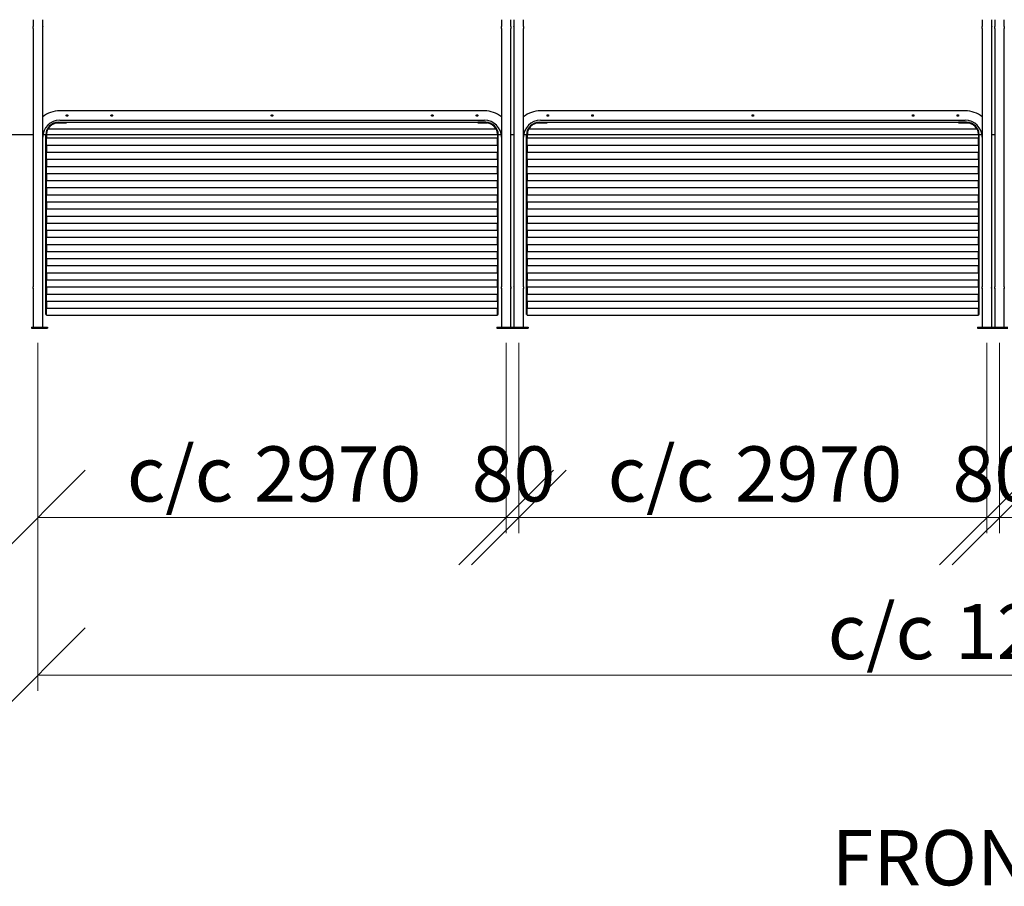
# Model space of a CAD drawing. Units: millimetres. Extents: x 24 to 411, y 10 to 291.
# Drawn here: x 91 to 153, y 170 to 225 of the extents above; entities that cross this region are included whole.
import ezdxf

# ---------------------------------------------------------------- set-up
doc = ezdxf.new("R2010")
doc.units = ezdxf.units.MM
doc.styles.add('SLDTEXTSTYLE0', font='TXT', dxfattribs={"width": 0.75})
doc.dimstyles.new('SLDDIMSTYLE0', dxfattribs={"dimtxt": 3.5, "dimasz": 6, "dimexe": 0, "dimexo": 0.0625, "dimgap": 0.875, "dimtad": 1, "dimlfac": 100, "dimrnd": 1e-09, "dimzin": 12, "dimdsep": 46, "dimtxsty": 'SLDTEXTSTYLE0', "dimblk1": 'OBLIQUE', "dimblk2": 'OBLIQUE', "dimsah": 1, "dimcen": 0.09, "dimadec": 0, "dimazin": 3, "dimtfac": 1, "dimtofl": 0, "dimtmove": 0, "dimatfit": 3, "dimldrblk": 'OBLIQUE', "dimfxl": 0, "dimfrac": 2, "dimtolj": 1, "dimtzin": 12, "dimarcsym": 0})
doc.dimstyles.new('SLDDIMSTYLE1', dxfattribs={"dimtxt": 3.5, "dimasz": 6, "dimexe": 0, "dimexo": 0.0625, "dimgap": 0.875, "dimtad": 1, "dimlfac": 100, "dimrnd": 1e-09, "dimzin": 12, "dimdsep": 46, "dimtxsty": 'SLDTEXTSTYLE0', "dimblk1": 'OBLIQUE', "dimblk2": 'OBLIQUE', "dimsah": 1, "dimcen": 0.09, "dimadec": 0, "dimazin": 3, "dimtfac": 1, "dimtmove": 0, "dimatfit": 0, "dimldrblk": 'OBLIQUE', "dimfxl": 0, "dimfrac": 2, "dimtolj": 1, "dimtzin": 12, "dimarcsym": 0})

# ---------------------------------------------------------------- blocks, each defined once
blk = doc.blocks.new('_OBLIQUE')
at = {"color": 0, "linetype": 'ByBlock', "lineweight": -2}
blk.add_line((-0.5, -0.5), (0.5, 0.5), dxfattribs=at)
blk = doc.blocks.new('_D')
at = {"color": 7, "linetype": 'Continuous', "lineweight": 18}
for p, q in [((92.182, 204.106), (92.182, 192.026)), ((121.882, 204.106), (121.882, 192.026)), ((92.182, 193.026), (121.882, 193.026))]:
    blk.add_line(p, q, dxfattribs=at)
at = {"color": 7, "linetype": 'Continuous', "lineweight": 18, "xscale": 6, "yscale": 6, "rotation": 180.0000000000004}
blk.add_blockref('_OBLIQUE', (92.182, 193.026, 9.983), dxfattribs=at)
at = {"color": 7, "linetype": 'Continuous', "lineweight": 18, "xscale": 6, "yscale": 6}
blk.add_blockref('_OBLIQUE', (121.882, 193.026, 9.983), dxfattribs=at)
at = {"color": 7, "linetype": 'Continuous', "lineweight": 18, "char_height": 3.5, "attachment_point": 1, "style": 'SLDTEXTSTYLE0'}
for s, insert in [('c/c', (97.822, 197.538)), ('2970', (105.898, 197.538))]:
    blk.add_mtext(s, dxfattribs=dict(at, insert=insert))
blk = doc.blocks.new('_D_1')
at = {"color": 7, "linetype": 'Continuous', "lineweight": 18}
for p, q in [((121.882, 204.106), (121.882, 192.026)), ((122.682, 204.106), (122.682, 192.026)), ((121.882, 193.026), (109.882, 193.026)), ((121.882, 193.026), (122.682, 193.026)), ((122.682, 193.026), (134.682, 193.026))]:
    blk.add_line(p, q, dxfattribs=at)
at = {"color": 7, "linetype": 'Continuous', "lineweight": 18, "xscale": 6, "yscale": 6}
blk.add_blockref('_OBLIQUE', (121.882, 193.026, 9.983), dxfattribs=at)
at = {"color": 7, "linetype": 'Continuous', "lineweight": 18, "xscale": 6, "yscale": 6, "rotation": 180.0000000000004}
blk.add_blockref('_OBLIQUE', (122.682, 193.026, 9.983), dxfattribs=at)
at = {"color": 7, "linetype": 'Continuous', "lineweight": 18, "insert": (119.697, 197.538), "char_height": 3.5, "attachment_point": 1, "style": 'SLDTEXTSTYLE0'}
blk.add_mtext('80', dxfattribs=at)
blk = doc.blocks.new('_D_2')
at = {"color": 7, "linetype": 'Continuous', "lineweight": 18}
for p, q in [((122.682, 204.106), (122.682, 192.026)), ((152.382, 204.106), (152.382, 192.026)), ((122.682, 193.026), (110.682, 193.026)), ((122.682, 193.026), (152.382, 193.026)), ((152.382, 193.026), (164.382, 193.026))]:
    blk.add_line(p, q, dxfattribs=at)
at = {"color": 7, "linetype": 'Continuous', "lineweight": 18, "xscale": 6, "yscale": 6}
blk.add_blockref('_OBLIQUE', (122.682, 193.026, 9.983), dxfattribs=at)
at = {"color": 7, "linetype": 'Continuous', "lineweight": 18, "xscale": 6, "yscale": 6, "rotation": 180.0000000000004}
blk.add_blockref('_OBLIQUE', (152.382, 193.026, 9.983), dxfattribs=at)
at = {"color": 7, "linetype": 'Continuous', "lineweight": 18, "char_height": 3.5, "attachment_point": 1, "style": 'SLDTEXTSTYLE0'}
for s, insert in [('c/c', (128.322, 197.538)), ('2970', (136.398, 197.538))]:
    blk.add_mtext(s, dxfattribs=dict(at, insert=insert))
blk = doc.blocks.new('_D_3')
at = {"color": 7, "linetype": 'Continuous', "lineweight": 18}
for p, q in [((152.382, 204.106), (152.382, 192.026)), ((153.182, 204.106), (153.182, 192.026)), ((152.382, 193.026), (140.382, 193.026)), ((152.382, 193.026), (153.182, 193.026)), ((153.182, 193.026), (165.182, 193.026))]:
    blk.add_line(p, q, dxfattribs=at)
at = {"color": 7, "linetype": 'Continuous', "lineweight": 18, "xscale": 6, "yscale": 6}
blk.add_blockref('_OBLIQUE', (152.382, 193.026, 9.983), dxfattribs=at)
at = {"color": 7, "linetype": 'Continuous', "lineweight": 18, "xscale": 6, "yscale": 6, "rotation": 180.0000000000004}
blk.add_blockref('_OBLIQUE', (153.182, 193.026, 9.983), dxfattribs=at)
at = {"color": 7, "linetype": 'Continuous', "lineweight": 18, "insert": (150.197, 197.538), "char_height": 3.5, "attachment_point": 1, "style": 'SLDTEXTSTYLE0'}
blk.add_mtext('80', dxfattribs=at)
blk = doc.blocks.new('_D_4')
at = {"color": 7, "linetype": 'Continuous', "lineweight": 18}
for p, q in [((153.182, 204.106), (153.182, 192.026)), ((182.882, 204.106), (182.882, 192.026)), ((153.182, 193.026), (141.182, 193.026)), ((153.182, 193.026), (182.882, 193.026)), ((182.882, 193.026), (194.882, 193.026))]:
    blk.add_line(p, q, dxfattribs=at)
at = {"color": 7, "linetype": 'Continuous', "lineweight": 18, "xscale": 6, "yscale": 6}
blk.add_blockref('_OBLIQUE', (153.182, 193.026, 9.983), dxfattribs=at)
at = {"color": 7, "linetype": 'Continuous', "lineweight": 18, "xscale": 6, "yscale": 6, "rotation": 180.0000000000004}
blk.add_blockref('_OBLIQUE', (182.882, 193.026, 9.983), dxfattribs=at)
at = {"color": 7, "linetype": 'Continuous', "lineweight": 18, "char_height": 3.5, "attachment_point": 1, "style": 'SLDTEXTSTYLE0'}
for s, insert in [('c/c', (158.822, 197.538)), ('2970', (166.898, 197.538))]:
    blk.add_mtext(s, dxfattribs=dict(at, insert=insert))
blk = doc.blocks.new('_D_7')
at = {"color": 7, "linetype": 'Continuous', "lineweight": 18}
for p, q in [((92.182, 204.106), (92.182, 182.026)), ((213.382, 204.106), (213.382, 182.026)), ((213.382, 183.026), (92.182, 183.026))]:
    blk.add_line(p, q, dxfattribs=at)
at = {"color": 7, "linetype": 'Continuous', "lineweight": 18, "xscale": 6, "yscale": 6, "rotation": 180.0000000000004}
blk.add_blockref('_OBLIQUE', (92.182, 183.026, 9.983), dxfattribs=at)
at = {"color": 7, "linetype": 'Continuous', "lineweight": 18, "xscale": 6, "yscale": 6}
blk.add_blockref('_OBLIQUE', (213.382, 183.026, 9.983), dxfattribs=at)
at = {"color": 7, "linetype": 'Continuous', "lineweight": 18, "char_height": 3.5, "attachment_point": 1, "style": 'SLDTEXTSTYLE0'}
for s, insert in [('c/c', (142.28, 187.538)), ('12120', (150.356, 187.538))]:
    blk.add_mtext(s, dxfattribs=dict(at, insert=insert))

msp = doc.modelspace()

# ---------------------------------------------------------------- linework, layer by layer
at = {"color": 7, "linetype": 'Continuous', "lineweight": 25}
for p, q in [((91.8801, 224.60445), (91.8801, 224.16595)), ((92.4831, 224.16576), (92.4831, 224.60445)), ((121.5801, 224.60445), (121.5801, 224.16576)), ((122.1831, 224.16595), (122.1831, 224.60445)), ((122.3801, 224.60445), (122.3801, 224.16595)), ((122.98311, 224.16576), (122.98311, 224.60445)), ((152.0801, 224.60445), (152.0801, 224.16576)), ((152.6831, 224.16595), (152.6831, 224.60445)), ((152.8801, 224.60445), (152.8801, 224.16595)), ((153.4831, 224.16576), (153.4831, 224.60445)), ((91.8801, 224.04673), (91.8801, 207.66595)), ((92.4831, 207.66576), (92.4831, 224.04668)), ((121.5801, 224.04668), (121.5801, 207.66576)), ((122.1831, 207.66595), (122.1831, 224.04673)), ((122.3801, 224.04673), (122.3801, 207.66595)), ((122.98311, 207.66576), (122.98311, 224.04668)), ((152.0801, 224.04668), (152.0801, 207.66576)), ((152.6831, 207.66595), (152.6831, 224.04673)), ((152.8801, 224.04673), (152.8801, 207.66595)), ((153.4831, 207.66576), (153.4831, 224.04668)), ((120.5031, 218.82595), (93.5601, 218.82595)), ((151.00311, 218.82595), (124.0601, 218.82595)), ((93.4831, 218.10095), (93.9831, 218.10095)), ((93.4831, 218.06095), (93.9831, 218.06095)), ((93.5601, 218.22295), (120.5031, 218.22295)), ((93.9831, 218.06095), (93.9831, 218.10095)), ((93.9831, 218.10095), (120.08311, 218.10095)), ((120.08311, 218.10095), (120.08311, 218.06095)), ((120.58311, 218.10095), (120.08311, 218.10095)), ((120.08311, 218.06095), (120.58311, 218.06095)), ((123.9831, 218.10095), (124.4831, 218.10095)), ((123.9831, 218.06095), (124.4831, 218.06095)), ((124.0601, 218.22295), (151.00311, 218.22295)), ((124.4831, 218.06095), (124.4831, 218.10095)), ((124.4831, 218.10095), (150.5831, 218.10095)), ((150.5831, 218.10095), (150.5831, 218.06095)), ((151.0831, 218.10095), (150.5831, 218.10095)), ((150.5831, 218.06095), (151.0831, 218.06095)), ((121.25772, 217.65095), (92.80849, 217.65095)), ((151.75771, 217.65095), (123.30849, 217.65095)), ((89.1816, 217.32595), (91.8801, 217.32595)), ((92.49825, 217.32595), (92.6835, 217.32595)), ((92.6831, 205.90095), (92.6831, 217.30095)), ((92.7231, 217.30095), (92.7231, 217.10095)), ((92.7231, 217.10095), (121.3431, 217.10095)), ((92.7231, 216.65095), (92.7231, 217.10095)), ((92.72352, 217.32595), (121.34269, 217.32595)), ((121.3431, 217.30095), (121.3431, 217.10095)), ((121.3431, 216.65095), (121.3431, 217.10095)), ((121.38271, 217.32595), (121.56496, 217.32595)), ((121.3831, 205.90095), (121.3831, 217.30095)), ((122.1831, 217.32595), (122.3801, 217.32595)), ((122.99825, 217.32595), (123.1835, 217.32595)), ((123.18311, 205.90095), (123.18311, 217.30095)), ((123.2231, 217.30095), (123.2231, 217.10095)), ((123.2231, 217.10095), (151.84311, 217.10095)), ((123.2231, 216.65095), (123.2231, 217.10095)), ((123.22352, 217.32595), (151.84269, 217.32595)), ((151.84311, 217.30095), (151.84311, 217.10095)), ((151.84311, 216.65095), (151.84311, 217.10095)), ((151.88271, 217.32595), (152.06496, 217.32595)), ((151.8831, 205.90095), (151.8831, 217.30095)), ((152.6831, 217.32595), (152.8801, 217.32595)), ((92.7231, 216.65095), (92.7231, 216.20095)), ((92.7231, 216.65095), (121.3431, 216.65095)), ((92.7231, 215.75095), (92.7231, 216.20095)), ((92.7231, 216.20095), (121.3431, 216.20095)), ((121.3431, 216.65095), (121.3431, 216.20095)), ((121.3431, 215.75095), (121.3431, 216.20095)), ((123.2231, 216.65095), (123.2231, 216.20095)), ((123.2231, 216.65095), (151.84311, 216.65095)), ((123.2231, 215.75095), (123.2231, 216.20095)), ((123.2231, 216.20095), (151.84311, 216.20095)), ((151.84311, 216.65095), (151.84311, 216.20095)), ((151.84311, 215.75095), (151.84311, 216.20095)), ((92.7231, 215.75095), (92.7231, 215.30095)), ((92.7231, 215.75095), (121.3431, 215.75095)), ((121.3431, 215.75095), (121.3431, 215.30095)), ((123.2231, 215.75095), (123.2231, 215.30095)), ((123.2231, 215.75095), (151.84311, 215.75095)), ((151.84311, 215.75095), (151.84311, 215.30095)), ((92.7231, 214.85095), (92.7231, 215.30095)), ((92.7231, 215.30095), (121.3431, 215.30095)), ((121.3431, 214.85095), (121.3431, 215.30095)), ((123.2231, 214.85095), (123.2231, 215.30095)), ((123.2231, 215.30095), (151.84311, 215.30095)), ((151.84311, 214.85095), (151.84311, 215.30095)), ((92.7231, 214.85095), (92.7231, 214.40095)), ((92.7231, 214.85095), (121.3431, 214.85095)), ((92.7231, 214.40095), (121.3431, 214.40095)), ((92.7231, 213.95095), (92.7231, 214.40095)), ((121.3431, 214.85095), (121.3431, 214.40095)), ((121.3431, 213.95095), (121.3431, 214.40095)), ((123.2231, 214.85095), (123.2231, 214.40095)), ((123.2231, 214.85095), (151.84311, 214.85095)), ((123.2231, 213.95095), (123.2231, 214.40095)), ((123.2231, 214.40095), (151.84311, 214.40095)), ((151.84311, 214.85095), (151.84311, 214.40095)), ((151.84311, 213.95095), (151.84311, 214.40095)), ((92.7231, 213.95095), (92.7231, 213.50095)), ((92.7231, 213.95095), (121.3431, 213.95095)), ((121.3431, 213.95095), (121.3431, 213.50095)), ((123.2231, 213.95095), (123.2231, 213.50095)), ((123.2231, 213.95095), (151.84311, 213.95095)), ((151.84311, 213.95095), (151.84311, 213.50095)), ((92.7231, 213.05095), (92.7231, 213.50095)), ((92.7231, 213.50095), (121.3431, 213.50095)), ((92.7231, 213.05095), (92.7231, 212.60095)), ((92.7231, 213.05095), (121.3431, 213.05095)), ((121.3431, 213.05095), (121.3431, 213.50095)), ((121.3431, 213.05095), (121.3431, 212.60095)), ((123.2231, 213.50095), (151.84311, 213.50095)), ((123.2231, 213.05095), (123.2231, 213.50095)), ((123.2231, 213.05095), (123.2231, 212.60095)), ((123.2231, 213.05095), (151.84311, 213.05095)), ((151.84311, 213.05095), (151.84311, 213.50095)), ((151.84311, 213.05095), (151.84311, 212.60095)), ((92.7231, 212.15095), (92.7231, 212.60095)), ((92.7231, 212.60095), (121.3431, 212.60095)), ((121.3431, 212.15095), (121.3431, 212.60095)), ((123.2231, 212.15095), (123.2231, 212.60095)), ((123.2231, 212.60095), (151.84311, 212.60095)), ((151.84311, 212.15095), (151.84311, 212.60095)), ((92.7231, 212.15095), (92.7231, 211.70095)), ((92.7231, 212.15095), (121.3431, 212.15095)), ((121.3431, 212.15095), (121.3431, 211.70095)), ((123.2231, 212.15095), (123.2231, 211.70095)), ((123.2231, 212.15095), (151.84311, 212.15095)), ((151.84311, 212.15095), (151.84311, 211.70095)), ((92.7231, 211.70095), (121.3431, 211.70095)), ((92.7231, 211.25095), (92.7231, 211.70095)), ((92.7231, 211.25095), (92.7231, 210.80095)), ((92.7231, 211.25095), (121.3431, 211.25095)), ((121.3431, 211.25095), (121.3431, 211.70095)), ((121.3431, 211.25095), (121.3431, 210.80095)), ((123.2231, 211.70095), (151.84311, 211.70095)), ((123.2231, 211.25095), (123.2231, 211.70095)), ((123.2231, 211.25095), (123.2231, 210.80095)), ((123.2231, 211.25095), (151.84311, 211.25095)), ((151.84311, 211.25095), (151.84311, 211.70095)), ((151.84311, 211.25095), (151.84311, 210.80095)), ((92.7231, 210.35095), (92.7231, 210.80095)), ((92.7231, 210.80095), (121.3431, 210.80095)), ((121.3431, 210.35095), (121.3431, 210.80095)), ((123.2231, 210.80095), (151.84311, 210.80095)), ((123.2231, 210.35095), (123.2231, 210.80095)), ((151.84311, 210.35095), (151.84311, 210.80095)), ((92.7231, 210.35095), (92.7231, 209.90095)), ((92.7231, 210.35095), (121.3431, 210.35095)), ((92.7231, 209.45095), (92.7231, 209.90095)), ((92.7231, 209.90095), (121.3431, 209.90095)), ((121.3431, 210.35095), (121.3431, 209.90095)), ((121.3431, 209.45095), (121.3431, 209.90095)), ((123.2231, 210.35095), (123.2231, 209.90095)), ((123.2231, 210.35095), (151.84311, 210.35095)), ((123.2231, 209.90095), (151.84311, 209.90095)), ((123.2231, 209.45095), (123.2231, 209.90095)), ((151.84311, 210.35095), (151.84311, 209.90095)), ((151.84311, 209.45095), (151.84311, 209.90095)), ((92.7231, 209.45095), (92.7231, 209.00095)), ((92.7231, 209.45095), (121.3431, 209.45095)), ((121.3431, 209.45095), (121.3431, 209.00095)), ((123.2231, 209.45095), (123.2231, 209.00095)), ((123.2231, 209.45095), (151.84311, 209.45095)), ((151.84311, 209.45095), (151.84311, 209.00095)), ((92.7231, 208.55095), (92.7231, 209.00095)), ((92.7231, 209.00095), (121.3431, 209.00095)), ((121.3431, 208.55095), (121.3431, 209.00095)), ((123.2231, 208.55095), (123.2231, 209.00095)), ((123.2231, 209.00095), (151.84311, 209.00095)), ((151.84311, 208.55095), (151.84311, 209.00095)), ((92.7231, 208.55095), (92.7231, 208.10095)), ((92.7231, 208.55095), (121.3431, 208.55095)), ((92.7231, 207.65095), (92.7231, 208.10095)), ((92.7231, 208.10095), (121.3431, 208.10095)), ((121.3431, 208.55095), (121.3431, 208.10095)), ((121.3431, 207.65095), (121.3431, 208.10095)), ((123.2231, 208.55095), (123.2231, 208.10095)), ((123.2231, 208.55095), (151.84311, 208.55095)), ((123.2231, 207.65095), (123.2231, 208.10095)), ((123.2231, 208.10095), (151.84311, 208.10095)), ((151.84311, 208.55095), (151.84311, 208.10095)), ((151.84311, 207.65095), (151.84311, 208.10095)), ((91.8801, 207.56614), (91.8801, 207.54701)), ((91.8801, 207.54673), (91.8801, 205.10595)), ((92.4831, 207.54712), (92.4831, 207.56668)), ((92.4831, 205.10595), (92.4831, 207.54668)), ((92.7231, 207.65095), (92.7231, 207.20095)), ((92.7231, 207.65095), (121.3431, 207.65095)), ((121.3431, 207.65095), (121.3431, 207.20095)), ((121.5801, 207.56668), (121.5801, 207.54712)), ((121.5801, 207.54668), (121.5801, 205.10595)), ((122.1831, 207.54701), (122.1831, 207.56595)), ((122.1831, 205.10595), (122.1831, 207.54673)), ((122.3801, 207.56614), (122.3801, 207.54701)), ((122.3801, 207.54673), (122.3801, 205.10595)), ((122.98311, 207.54712), (122.98311, 207.56668)), ((122.98311, 205.10595), (122.98311, 207.54668)), ((123.2231, 207.65095), (123.2231, 207.20095)), ((123.2231, 207.65095), (151.84311, 207.65095)), ((151.84311, 207.65095), (151.84311, 207.20095)), ((152.0801, 207.56668), (152.0801, 207.54712)), ((152.0801, 207.54668), (152.0801, 205.10595)), ((152.6831, 207.54701), (152.6831, 207.56595)), ((152.6831, 205.10595), (152.6831, 207.54673)), ((152.8801, 207.56614), (152.8801, 207.54701)), ((152.8801, 207.54673), (152.8801, 205.10595)), ((153.4831, 207.54712), (153.4831, 207.56668)), ((153.4831, 205.10595), (153.4831, 207.54668)), ((92.7231, 206.75095), (92.7231, 207.20095)), ((92.7231, 207.20095), (121.3431, 207.20095)), ((92.7231, 206.75095), (92.7231, 206.30095)), ((92.7231, 206.75095), (121.3431, 206.75095)), ((121.3431, 206.75095), (121.3431, 207.20095)), ((121.3431, 206.75095), (121.3431, 206.30095)), ((123.2231, 206.75095), (123.2231, 207.20095)), ((123.2231, 207.20095), (151.84311, 207.20095)), ((123.2231, 206.75095), (123.2231, 206.30095)), ((123.2231, 206.75095), (151.84311, 206.75095)), ((151.84311, 206.75095), (151.84311, 207.20095)), ((151.84311, 206.75095), (151.84311, 206.30095)), ((92.7231, 205.85095), (92.7231, 206.30095)), ((92.7231, 206.30095), (121.3431, 206.30095)), ((121.3431, 205.85095), (121.3431, 206.30095)), ((123.2231, 205.85095), (123.2231, 206.30095)), ((123.2231, 206.30095), (151.84311, 206.30095)), ((151.84311, 205.85095), (151.84311, 206.30095)), ((92.7231, 205.90095), (92.6831, 205.90095)), ((92.7231, 205.85095), (121.3431, 205.85095)), ((121.3431, 205.90095), (121.3831, 205.90095)), ((123.2231, 205.90095), (123.18311, 205.90095)), ((123.2231, 205.85095), (151.84311, 205.85095)), ((151.84311, 205.90095), (151.8831, 205.90095)), ((91.7816, 205.10595), (91.7816, 205.02595)), ((91.7816, 205.10595), (91.8616, 205.10595)), ((91.7816, 205.02595), (91.8616, 205.02595)), ((91.8616, 205.10595), (92.7016, 205.10595)), ((91.8616, 205.02595), (92.7016, 205.02595)), ((92.7016, 205.10595), (92.7816, 205.10595)), ((92.7016, 205.02595), (92.7816, 205.02595)), ((92.7816, 205.10595), (92.7816, 205.02595)), ((121.2816, 205.10595), (121.2816, 205.02595)), ((121.2816, 205.10595), (121.3616, 205.10595)), ((121.2816, 205.02595), (121.3616, 205.02595)), ((121.3616, 205.10595), (122.2016, 205.10595)), ((121.3616, 205.02595), (122.2016, 205.02595)), ((122.2016, 205.10595), (122.2816, 205.10595)), ((122.2016, 205.02595), (122.2816, 205.02595)), ((122.2816, 205.10595), (122.2816, 205.02595)), ((122.2816, 205.10595), (122.36161, 205.10595)), ((122.2816, 205.02595), (122.36161, 205.02595)), ((122.36161, 205.10595), (123.2016, 205.10595)), ((122.36161, 205.02595), (123.2016, 205.02595)), ((123.2016, 205.10595), (123.28161, 205.10595)), ((123.2016, 205.02595), (123.28161, 205.02595)), ((123.28161, 205.10595), (123.28161, 205.02595)), ((151.7816, 205.10595), (151.7816, 205.02595)), ((151.7816, 205.10595), (151.8616, 205.10595)), ((151.7816, 205.02595), (151.8616, 205.02595)), ((151.8616, 205.10595), (152.7016, 205.10595)), ((151.8616, 205.02595), (152.7016, 205.02595)), ((152.7016, 205.10595), (152.7816, 205.10595)), ((152.7016, 205.02595), (152.7816, 205.02595)), ((152.7816, 205.10595), (152.7816, 205.02595)), ((152.7816, 205.10595), (152.8616, 205.10595)), ((152.7816, 205.02595), (152.8616, 205.02595)), ((152.8616, 205.10595), (153.7016, 205.10595)), ((152.8616, 205.02595), (153.7016, 205.02595))]:
    msp.add_line(p, q, dxfattribs=at)
for centre, radius, start, end in [((91.58178, 224.10595), 0.3043, 348.7774891, 11.3708163), ((122.08179, 224.10595), 0.30429, 348.7773097, 11.3716474), ((152.58239, 224.10594), 0.3037, 348.7562692, 11.3949795), ((93.5601, 217.14595), 1.68, 90, 129.8717597), ((120.5031, 217.14595), 1.68, 50.1282403, 90), ((124.0601, 217.14595), 1.68, 90, 129.8717597), ((151.0031, 217.14595), 1.68, 50.1282403, 90), ((93.5601, 217.14595), 1.077, 90, 180), ((93.4831, 217.30095), 0.8, 90, 180), ((93.4831, 217.30095), 0.76, 99.3048245, 148.2431361), ((120.5031, 217.14595), 1.077, 0, 90), ((120.5831, 217.30095), 0.8, 0, 90), ((120.5831, 217.30095), 0.76, 31.7568639, 80.6951755), ((124.0601, 217.14595), 1.077, 90, 180), ((123.9831, 217.30095), 0.8, 90, 180), ((123.9831, 217.30095), 0.76, 99.3048245, 148.2431361), ((151.0031, 217.14595), 1.077, 0, 90), ((151.0831, 217.30095), 0.8, 0, 90), ((151.0831, 217.30095), 0.76, 31.7568639, 80.6951755), ((93.4831, 217.30095), 0.76, 152.5789251, 180), ((120.5831, 217.30095), 0.76, 0, 27.4210749), ((123.9831, 217.30095), 0.76, 152.5789251, 180), ((151.0831, 217.30095), 0.76, 0, 27.4210749), ((91.58179, 207.60595), 0.30428, 348.7768431, 11.3714627), ((122.08181, 207.60595), 0.30427, 348.7766638, 11.3722936), ((152.58241, 207.60594), 0.30368, 348.7556244, 11.3956247)]:
    msp.add_arc(centre, radius, start, end, dxfattribs=at)
for points, knots in [([(92.48307, 224.16576), (92.48297, 224.16526), (92.48276, 224.16425), (92.48099, 224.1547), (92.47889, 224.14008), (92.47733, 224.12285), (92.47715, 224.111), (92.47707, 224.10595)], [0, 0, 0, 0, 0.19808264, 0.40875851, 0.62282403, 0.83906371, 1, 1, 1, 1]), ([(92.47707, 224.10595), (92.47721, 224.09928), (92.47748, 224.08594), (92.47937, 224.06808), (92.48144, 224.05457), (92.48295, 224.04674), (92.48296, 224.0467), (92.48296, 224.04668)], [0, 0, 0, 0, 0.21192998, 0.42375811, 0.63824166, 0.85454102, 1, 1, 1, 1]), ([(121.58025, 224.04668), (121.58021, 224.04647), (121.58004, 224.04562), (121.58109, 224.05091), (121.583, 224.06203), (121.58506, 224.07861), (121.58627, 224.09823), (121.58609, 224.11862), (121.58463, 224.1374), (121.5825, 224.15299), (121.58075, 224.16273), (121.57992, 224.16692), (121.58013, 224.16582), (121.58014, 224.16576)], [0, 0, 0, 0, 0.033977111, 0.139151429, 0.244998672, 0.352665344, 0.46054091, 0.566585645, 0.671642229, 0.778066346, 0.886092931, 0.993484734, 1, 1, 1, 1]), ([(122.1831, 224.16595), (122.18297, 224.1653), (122.18271, 224.164), (122.18085, 224.15388), (122.17874, 224.13888), (122.17718, 224.11994), (122.17691, 224.09952), (122.17802, 224.08003), (122.18003, 224.06327), (122.182, 224.05153), (122.18314, 224.04576), (122.18299, 224.04652), (122.18295, 224.04673)], [0, 0, 0, 0, 0.1059426, 0.21183908, 0.31900043, 0.42711567, 0.53381002, 0.63892724, 0.74476432, 0.85248068, 0.96034343, 1, 1, 1, 1]), ([(122.98307, 224.16576), (122.98297, 224.16526), (122.98276, 224.16425), (122.98099, 224.1547), (122.9789, 224.14008), (122.97733, 224.12285), (122.97715, 224.111), (122.97707, 224.10595)], [0, 0, 0, 0, 0.19808287, 0.40875746, 0.62282285, 0.83906354, 1, 1, 1, 1]), ([(122.97707, 224.10595), (122.97721, 224.09928), (122.97748, 224.08594), (122.97937, 224.06808), (122.98143, 224.05457), (122.98294, 224.04674), (122.98296, 224.0467), (122.98296, 224.04668)], [0, 0, 0, 0, 0.21193062, 0.423758, 0.63824093, 0.85454094, 1, 1, 1, 1]), ([(152.08025, 224.04668), (152.08021, 224.04647), (152.08004, 224.04562), (152.08109, 224.05091), (152.08299, 224.06203), (152.08507, 224.07861), (152.08627, 224.09823), (152.08608, 224.11862), (152.08463, 224.1374), (152.08251, 224.15299), (152.08075, 224.16273), (152.07992, 224.16692), (152.08013, 224.16582), (152.08014, 224.16576)], [0, 0, 0, 0, 0.03397714, 0.13915155, 0.24499888, 0.35266685, 0.4605418, 0.56658674, 0.67164255, 0.77806553, 0.88609329, 0.99348473, 1, 1, 1, 1]), ([(152.6831, 224.16595), (152.68297, 224.1653), (152.68271, 224.164), (152.68085, 224.15388), (152.67873, 224.13888), (152.67718, 224.11994), (152.67691, 224.09952), (152.67802, 224.08003), (152.68003, 224.06327), (152.68199, 224.05153), (152.68314, 224.04576), (152.68299, 224.04652), (152.68295, 224.04673)], [0, 0, 0, 0, 0.10594263, 0.21183808, 0.31900194, 0.4271154, 0.53380993, 0.63892717, 0.74476545, 0.85248065, 0.96034342, 1, 1, 1, 1]), ([(153.48307, 224.16576), (153.48297, 224.16526), (153.48276, 224.16425), (153.48099, 224.1547), (153.47889, 224.14008), (153.47734, 224.12285), (153.47715, 224.111), (153.47708, 224.10595)], [0, 0, 0, 0, 0.19808382, 0.40875866, 0.6228243, 0.83906335, 1, 1, 1, 1]), ([(153.47708, 224.10595), (153.47721, 224.09928), (153.47748, 224.08594), (153.47937, 224.06808), (153.48144, 224.05457), (153.48295, 224.04674), (153.48296, 224.0467), (153.48296, 224.04668)], [0, 0, 0, 0, 0.211928397, 0.423757338, 0.638242188, 0.854541625, 1, 1, 1, 1]), ([(93.36022, 218.05095), (93.37673, 218.05332), (93.40983, 218.05809), (93.45094, 218.06063), (93.47539, 218.06087), (93.4831, 218.06095)], [0, 0, 0, 0, 0.40538992, 0.81255707, 1, 1, 1, 1]), ([(94.0766, 218.52445), (94.07606, 218.53003), (94.07497, 218.54118), (94.06648, 218.55606), (94.05392, 218.56747), (94.03812, 218.57409), (94.02109, 218.57509), (94.00478, 218.57047), (93.99088, 218.56077), (93.98088, 218.54695), (93.97602, 218.53055), (93.97685, 218.51354), (93.98318, 218.49783), (93.99433, 218.48502), (94.00917, 218.47656), (94.02599, 218.4735), (94.04277, 218.47615), (94.05773, 218.48411), (94.06922, 218.49659), (94.07563, 218.5108), (94.07632, 218.52045), (94.0766, 218.52445)], [0, 0, 0, 0, 0.05318855, 0.10636244, 0.1599827, 0.21392425, 0.26737001, 0.32027433, 0.37343778, 0.42725125, 0.48110179, 0.53432424, 0.58723704, 0.64061364, 0.69453357, 0.74822508, 0.80125556, 0.85423241, 0.9078346, 0.96177943, 1, 1, 1, 1]), ([(96.9116, 218.52445), (96.91106, 218.53003), (96.90997, 218.54118), (96.90148, 218.55606), (96.88892, 218.56748), (96.87312, 218.57409), (96.85609, 218.57509), (96.83978, 218.57047), (96.82588, 218.56077), (96.81588, 218.54695), (96.81102, 218.53055), (96.81185, 218.51354), (96.81818, 218.49783), (96.82933, 218.48502), (96.84417, 218.47656), (96.86099, 218.4735), (96.87777, 218.47615), (96.89273, 218.48411), (96.90422, 218.49659), (96.91063, 218.5108), (96.91132, 218.52045), (96.9116, 218.52445)], [0, 0, 0, 0, 0.05318858, 0.10636203, 0.15998196, 0.21392485, 0.26736968, 0.32027448, 0.37343834, 0.42725128, 0.48110198, 0.53432443, 0.58723726, 0.64061419, 0.69453455, 0.74822562, 0.80125612, 0.85423216, 0.90783437, 0.96177941, 1, 1, 1, 1]), ([(107.0816, 218.52445), (107.08106, 218.53003), (107.07997, 218.54118), (107.07148, 218.55606), (107.05892, 218.56747), (107.04312, 218.57409), (107.02609, 218.57509), (107.00978, 218.57047), (106.99588, 218.56077), (106.98588, 218.54695), (106.98101, 218.53055), (106.98185, 218.51354), (106.98818, 218.49783), (106.99933, 218.48502), (107.01417, 218.47656), (107.03099, 218.4735), (107.04777, 218.47615), (107.06273, 218.48411), (107.07422, 218.49659), (107.08064, 218.5108), (107.08132, 218.52045), (107.0816, 218.52445)], [0, 0, 0, 0, 0.05318853, 0.10636194, 0.15998182, 0.21392204, 0.26736778, 0.32027345, 0.37343649, 0.42725049, 0.48110115, 0.53432365, 0.58723679, 0.64061243, 0.69453275, 0.74822283, 0.80125423, 0.85423274, 0.9078349, 0.9617799, 1, 1, 1, 1]), ([(117.2516, 218.52445), (117.25106, 218.53003), (117.24997, 218.54118), (117.24148, 218.55606), (117.22892, 218.56747), (117.21312, 218.57409), (117.19609, 218.57509), (117.17978, 218.57047), (117.16588, 218.56077), (117.15588, 218.54695), (117.15102, 218.53055), (117.15185, 218.51354), (117.15818, 218.49783), (117.16933, 218.48502), (117.18417, 218.47656), (117.20099, 218.4735), (117.21777, 218.47615), (117.23273, 218.48411), (117.24422, 218.49658), (117.25063, 218.51081), (117.25132, 218.52045), (117.2516, 218.52445)], [0, 0, 0, 0, 0.0531879, 0.1063613, 0.15998118, 0.2139214, 0.26737093, 0.3202766, 0.37343963, 0.42725363, 0.48110321, 0.53432552, 0.58723865, 0.64061429, 0.69453461, 0.74822844, 0.80125607, 0.85423123, 0.90783596, 0.96177944, 1, 1, 1, 1]), ([(120.08661, 218.52445), (120.08606, 218.53003), (120.08497, 218.54118), (120.07648, 218.55606), (120.06392, 218.56747), (120.04812, 218.57409), (120.03109, 218.57509), (120.01478, 218.57047), (120.00088, 218.56077), (119.99088, 218.54695), (119.98602, 218.53055), (119.98685, 218.51354), (119.99318, 218.49783), (120.00433, 218.48502), (120.01917, 218.47656), (120.03599, 218.4735), (120.05277, 218.47615), (120.06773, 218.48411), (120.07922, 218.49659), (120.08564, 218.5108), (120.08632, 218.52045), (120.08661, 218.52445)], [0, 0, 0, 0, 0.05318885, 0.10636194, 0.15998151, 0.21392142, 0.26737063, 0.320276, 0.37343872, 0.42725241, 0.48110167, 0.53432367, 0.58723649, 0.64061182, 0.69453182, 0.74822534, 0.80125266, 0.85423421, 0.90783348, 0.96177967, 1, 1, 1, 1]), ([(120.58311, 218.06095), (120.61656, 218.05984), (120.65773, 218.05848), (120.69837, 218.05213), (120.70599, 218.05095)], [0, 0, 0, 0, 0.81247801, 1, 1, 1, 1]), ([(123.86022, 218.05095), (123.87673, 218.05332), (123.90983, 218.05809), (123.95094, 218.06063), (123.97539, 218.06087), (123.9831, 218.06095)], [0, 0, 0, 0, 0.40538902, 0.81255889, 1, 1, 1, 1]), ([(124.5766, 218.52445), (124.57606, 218.53003), (124.57497, 218.54118), (124.56648, 218.55606), (124.55392, 218.56747), (124.53812, 218.57409), (124.52109, 218.57509), (124.50478, 218.57047), (124.49088, 218.56077), (124.48088, 218.54695), (124.47602, 218.53055), (124.47685, 218.51354), (124.48318, 218.49783), (124.49433, 218.48502), (124.50917, 218.47656), (124.52599, 218.4735), (124.54277, 218.47615), (124.55773, 218.48411), (124.56922, 218.49658), (124.57563, 218.51081), (124.57632, 218.52045), (124.5766, 218.52445)], [0, 0, 0, 0, 0.0531881, 0.10636536, 0.15998546, 0.21392589, 0.26736803, 0.32027391, 0.37343715, 0.42725136, 0.48110114, 0.53432366, 0.58723701, 0.64061286, 0.69453338, 0.74821994, 0.80125529, 0.85423065, 0.9078356, 0.96177929, 1, 1, 1, 1]), ([(127.4116, 218.52445), (127.41106, 218.53003), (127.40997, 218.54118), (127.40148, 218.55606), (127.38892, 218.56748), (127.37312, 218.57409), (127.35609, 218.57509), (127.33978, 218.57047), (127.32588, 218.56077), (127.31588, 218.54695), (127.31102, 218.53055), (127.31185, 218.51354), (127.31818, 218.49783), (127.32933, 218.48502), (127.34417, 218.47656), (127.36099, 218.4735), (127.37777, 218.47615), (127.39273, 218.48411), (127.40422, 218.49658), (127.41063, 218.51081), (127.41132, 218.52045), (127.4116, 218.52445)], [0, 0, 0, 0, 0.05318793, 0.10636136, 0.15998128, 0.21392853, 0.2673705, 0.3202762, 0.37343926, 0.4272533, 0.4811029, 0.53432524, 0.58723841, 0.64061408, 0.69453443, 0.74822829, 0.80125595, 0.85423114, 0.90783591, 0.96177942, 1, 1, 1, 1]), ([(137.5816, 218.52445), (137.58106, 218.53003), (137.57997, 218.54118), (137.57148, 218.55606), (137.55892, 218.56747), (137.54312, 218.57409), (137.52609, 218.57509), (137.50978, 218.57047), (137.49588, 218.56077), (137.48588, 218.54695), (137.48101, 218.53055), (137.48185, 218.51354), (137.48818, 218.49783), (137.49933, 218.48502), (137.51417, 218.47656), (137.53099, 218.4735), (137.54777, 218.47615), (137.56273, 218.48411), (137.57421, 218.49659), (137.58064, 218.5108), (137.58132, 218.52045), (137.5816, 218.52445)], [0, 0, 0, 0, 0.05318946, 0.10635951, 0.15998532, 0.21392584, 0.26736047, 0.32026644, 0.37342977, 0.42724852, 0.48110055, 0.53432353, 0.5872398, 0.64061076, 0.69453137, 0.7482255, 0.80125343, 0.85423558, 0.90783031, 0.96178014, 1, 1, 1, 1]), ([(147.75161, 218.52445), (147.75106, 218.53003), (147.74997, 218.54118), (147.74148, 218.55606), (147.72892, 218.56748), (147.71312, 218.57409), (147.69609, 218.57509), (147.67978, 218.57047), (147.66588, 218.56077), (147.65588, 218.54695), (147.65101, 218.53055), (147.65185, 218.51354), (147.65818, 218.49783), (147.66933, 218.48502), (147.68417, 218.47656), (147.70099, 218.4735), (147.71777, 218.47614), (147.73273, 218.48411), (147.74422, 218.49658), (147.75063, 218.51081), (147.75132, 218.52045), (147.75161, 218.52445)], [0, 0, 0, 0, 0.0531895, 0.10636688, 0.15998147, 0.21392203, 0.26737189, 0.3202779, 0.37344126, 0.42725115, 0.48110323, 0.53432624, 0.58723687, 0.64061783, 0.69453848, 0.74823265, 0.80126061, 0.8542294, 0.90783447, 0.96177829, 1, 1, 1, 1]), ([(150.5866, 218.52445), (150.58606, 218.53003), (150.58497, 218.54118), (150.57648, 218.55606), (150.56392, 218.56748), (150.54812, 218.57409), (150.53109, 218.57509), (150.51478, 218.57047), (150.50088, 218.56077), (150.49088, 218.54695), (150.48602, 218.53055), (150.48684, 218.51354), (150.49318, 218.49783), (150.50432, 218.48502), (150.51917, 218.47656), (150.53599, 218.4735), (150.55277, 218.47615), (150.56773, 218.48411), (150.57922, 218.49658), (150.58564, 218.5108), (150.58632, 218.52045), (150.5866, 218.52445)], [0, 0, 0, 0, 0.05318657, 0.10636356, 0.15997775, 0.21393192, 0.2673662, 0.32027181, 0.37343478, 0.42725317, 0.48110052, 0.5343224, 0.58723831, 0.64060891, 0.69452917, 0.74822293, 0.8012505, 0.8542323, 0.90783698, 0.9617804, 1, 1, 1, 1]), ([(151.0831, 218.06095), (151.11656, 218.05984), (151.15773, 218.05848), (151.19837, 218.05213), (151.20599, 218.05095)], [0, 0, 0, 0, 0.81249716, 1, 1, 1, 1]), ([(92.80849, 217.65095), (92.80873, 217.65141), (92.80922, 217.65234), (92.81297, 217.65948), (92.81875, 217.67012), (92.82684, 217.68442), (92.83339, 217.69521), (92.83688, 217.70095)], [0, 0, 0, 0, 0.18201576, 0.3637805, 0.55284797, 0.76200048, 1, 1, 1, 1]), ([(121.22932, 217.70095), (121.23376, 217.69362), (121.24203, 217.67994), (121.2512, 217.66332), (121.25673, 217.65286), (121.25739, 217.65157), (121.25772, 217.65095)], [0, 0, 0, 0, 0.30272929, 0.56471766, 0.79040076, 1, 1, 1, 1]), ([(123.30849, 217.65095), (123.30873, 217.65141), (123.30921, 217.65234), (123.31297, 217.65949), (123.31875, 217.67012), (123.32683, 217.68442), (123.33339, 217.69521), (123.33689, 217.70095)], [0, 0, 0, 0, 0.18201375, 0.36377984, 0.55285334, 0.76199389, 1, 1, 1, 1]), ([(151.72932, 217.70095), (151.73376, 217.69362), (151.74203, 217.67994), (151.7512, 217.66332), (151.75673, 217.65286), (151.75739, 217.65157), (151.75771, 217.65095)], [0, 0, 0, 0, 0.30272658, 0.56472414, 0.79040522, 1, 1, 1, 1]), ([(92.48307, 207.66576), (92.48297, 207.66526), (92.48276, 207.66425), (92.48099, 207.6547), (92.47889, 207.64008), (92.47733, 207.62285), (92.47715, 207.611), (92.47707, 207.60595)], [0, 0, 0, 0, 0.19808232, 0.40875979, 0.62283004, 0.83906988, 1, 1, 1, 1]), ([(92.47707, 207.60595), (92.47721, 207.59928), (92.47748, 207.58594), (92.47937, 207.56808), (92.48144, 207.55457), (92.48295, 207.54674), (92.48296, 207.5467), (92.48296, 207.54668)], [0, 0, 0, 0, 0.2119314, 0.42376076, 0.63824417, 0.85454092, 1, 1, 1, 1]), ([(121.58025, 207.54668), (121.58021, 207.54647), (121.58004, 207.54562), (121.58109, 207.55091), (121.583, 207.56203), (121.58506, 207.57861), (121.58627, 207.59823), (121.58609, 207.61862), (121.58463, 207.6374), (121.5825, 207.65299), (121.58075, 207.66273), (121.57992, 207.66692), (121.58013, 207.66582), (121.58014, 207.66576)], [0, 0, 0, 0, 0.03397724, 0.13915144, 0.24499922, 0.3526679, 0.4605428, 0.56658605, 0.67164273, 0.77806694, 0.88609442, 0.99348542, 1, 1, 1, 1]), ([(122.1831, 207.66595), (122.18297, 207.6653), (122.18271, 207.664), (122.18085, 207.65388), (122.17874, 207.63888), (122.17718, 207.61994), (122.17691, 207.59952), (122.17802, 207.58003), (122.18003, 207.56327), (122.182, 207.55153), (122.18314, 207.54576), (122.18299, 207.54652), (122.18295, 207.54673)], [0, 0, 0, 0, 0.10594293, 0.21183719, 0.3190021, 0.42711303, 0.53380902, 0.6389263, 0.74476539, 0.85248181, 0.96034347, 1, 1, 1, 1]), ([(122.1831, 207.56595), (122.18297, 207.5666), (122.18271, 207.5679), (122.18083, 207.578), (122.17883, 207.59306), (122.17744, 207.60626), (122.17737, 207.61379), (122.17736, 207.61453)], [0, 0, 0, 0, 0.24134864, 0.48259295, 0.72671466, 0.97300677, 1, 1, 1, 1]), ([(122.98307, 207.66576), (122.98297, 207.66526), (122.98276, 207.66425), (122.98099, 207.6547), (122.9789, 207.64008), (122.97733, 207.62285), (122.97715, 207.611), (122.97707, 207.60595)], [0, 0, 0, 0, 0.19808255, 0.40875875, 0.62282887, 0.83906971, 1, 1, 1, 1]), ([(122.97707, 207.60595), (122.97721, 207.59928), (122.97748, 207.58594), (122.97937, 207.56808), (122.98143, 207.55457), (122.98294, 207.54674), (122.98296, 207.5467), (122.98296, 207.54668)], [0, 0, 0, 0, 0.21193203, 0.42376066, 0.63824344, 0.85454084, 1, 1, 1, 1]), ([(152.08025, 207.54668), (152.08021, 207.54647), (152.08004, 207.54562), (152.08109, 207.55091), (152.08299, 207.56203), (152.08507, 207.57861), (152.08627, 207.59823), (152.08608, 207.61862), (152.08463, 207.6374), (152.08251, 207.65299), (152.08075, 207.66273), (152.07992, 207.66692), (152.08013, 207.66582), (152.08014, 207.66576)], [0, 0, 0, 0, 0.033977268, 0.139151558, 0.244999434, 0.352669399, 0.460543696, 0.566587144, 0.671643052, 0.77806612, 0.886094775, 0.993485414, 1, 1, 1, 1]), ([(152.6831, 207.66595), (152.68297, 207.6653), (152.68271, 207.664), (152.68085, 207.65388), (152.67873, 207.63888), (152.67718, 207.61994), (152.67691, 207.59952), (152.67802, 207.58003), (152.68003, 207.56327), (152.68199, 207.55153), (152.68314, 207.54576), (152.68299, 207.54652), (152.68295, 207.54673)], [0, 0, 0, 0, 0.10594295, 0.21183619, 0.31900361, 0.42711276, 0.53380894, 0.63892624, 0.74476653, 0.85248178, 0.96034346, 1, 1, 1, 1]), ([(152.6831, 207.56595), (152.68297, 207.5666), (152.68271, 207.5679), (152.68083, 207.578), (152.67882, 207.59306), (152.67744, 207.60626), (152.67737, 207.61379), (152.67736, 207.61453)], [0, 0, 0, 0, 0.24134876, 0.48259079, 0.72671828, 0.9730064, 1, 1, 1, 1]), ([(153.48307, 207.66576), (153.48297, 207.66526), (153.48276, 207.66425), (153.48099, 207.6547), (153.47889, 207.64008), (153.47734, 207.62285), (153.47715, 207.611), (153.47708, 207.60595)], [0, 0, 0, 0, 0.1980835, 0.40875994, 0.62283031, 0.83906952, 1, 1, 1, 1]), ([(153.47708, 207.60595), (153.47721, 207.59928), (153.47748, 207.58594), (153.47937, 207.56808), (153.48144, 207.55457), (153.48295, 207.54674), (153.48296, 207.5467), (153.48296, 207.54668)], [0, 0, 0, 0, 0.211929815, 0.423759996, 0.6382447, 0.85454153, 1, 1, 1, 1])]:
    msp.add_open_spline(points, degree=3, knots=knots, dxfattribs=at)

# ---------------------------------------------------------------- texts
at = {"color": 7, "linetype": 'Continuous', "lineweight": 0, "insert": (142.53757, 173.19062), "char_height": 3.5, "attachment_point": 1, "style": 'SLDTEXTSTYLE0'}
msp.add_mtext('FRONTVY', dxfattribs=at)

# ---------------------------------------------------------------- dimensions: what is measured, and where the dimension line sits
at = {"color": 7, "linetype": 'Continuous', "lineweight": 18}
for base, p1, p2, dimstyle, picture, middle in [((121.8816, 193.02595), (92.1816, 205.10595), (121.8816, 205.10595), 'SLDDIMSTYLE0', '_D', (107.0316, 193.02595)), ((92.1816, 183.02595), (213.3816, 205.10595), (92.1816, 205.10595), 'SLDDIMSTYLE0', '_D_7', (152.7816, 183.02595)), ((152.3816, 193.02595), (122.6816, 205.10595), (152.3816, 205.10595), 'SLDDIMSTYLE1', '_D_2', (137.5316, 193.02595)), ((182.8816, 193.02595), (153.1816, 205.10595), (182.8816, 205.10595), 'SLDDIMSTYLE1', '_D_4', (168.0316, 193.02595))]:
    dim = msp.add_linear_dim(base=base, p1=p1, p2=p2, text='c/c<>', dimstyle=dimstyle, dxfattribs=at)
    dim.commit()
    dim.dimension.update_dxf_attribs({"geometry": picture, "text_midpoint": middle, "dimtype": 160})
for base, p1, p2, picture, middle in [((122.6816, 193.02595), (121.8816, 205.10595), (122.6816, 205.10595), '_D_1', (122.2816, 193.02595)), ((153.1816, 193.02595), (152.3816, 205.10595), (153.1816, 205.10595), '_D_3', (152.7816, 193.02595))]:
    dim = msp.add_linear_dim(base=base, p1=p1, p2=p2, dimstyle='SLDDIMSTYLE1', dxfattribs=at)
    dim.commit()
    dim.dimension.update_dxf_attribs({"geometry": picture, "text_midpoint": middle, "dimtype": 160})

doc.saveas('drawing.dxf')
